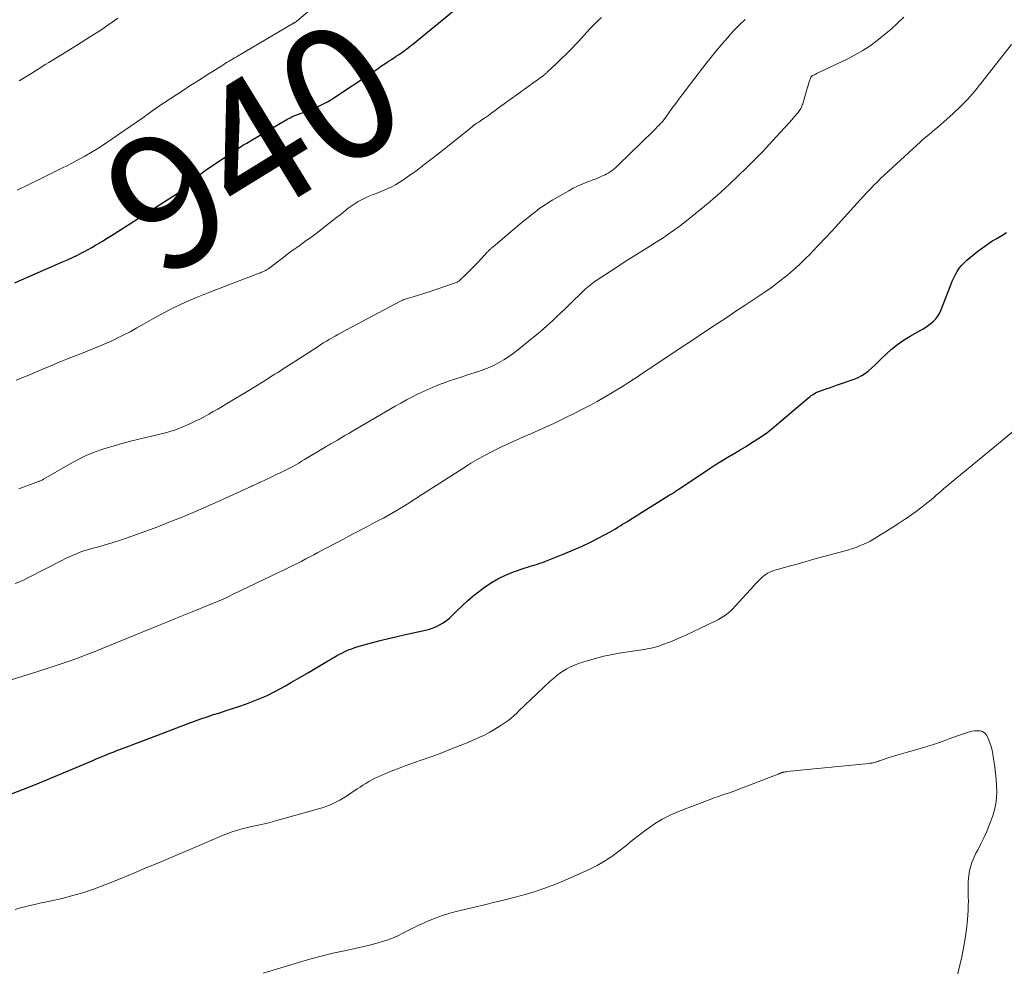
# Model space of a CAD drawing. Units: feet. Extents: x 1965000 to 1970032, y 560000 to 565000.
# Drawn here: x 1965508 to 1965656, y 562626 to 562769 of the extents above; entities that cross this region are included whole.
import ezdxf
from ezdxf.enums import TextEntityAlignment as Align

# ---------------------------------------------------------------- set-up
doc = ezdxf.new("R2010")
doc.units = ezdxf.units.FT
doc.header["$LTSCALE"] = 100
doc.header["$MEASUREMENT"] = 0
for name, color, linetype, lineweight in [('CONTOUR INDEX', 32, 'Continuous', 25), ('CONTOUR INDEX LABEL', 7, 'Continuous', 15), ('CONTOUR INTERMEDIATE', 40, 'Continuous', 15)]:
    doc.layers.add(name, color=color, linetype=linetype, lineweight=lineweight)
doc.styles.add('slant', font='romans.shx', dxfattribs={"oblique": 14.999978})

msp = doc.modelspace()

# ---------------------------------------------------------------- linework, layer by layer
at = {"layer": 'CONTOUR INDEX', "flags": 128}
for points, elevation in [([(1965507, 562729.2), (1965508.48, 562729.84), (1965514.18, 562732.33), (1965514.93, 562732.67), (1965515.68, 562733.01), (1965516.42, 562733.37), (1965517.15, 562733.75), (1965517.48, 562733.92), (1965518.04, 562734.22), (1965518.6, 562734.53), (1965519.15, 562734.84), (1965519.7, 562735.17), (1965519.76, 562735.2), (1965520.28, 562735.52), (1965520.79, 562735.84), (1965521.31, 562736.16), (1965521.82, 562736.48), (1965531.27, 562742.53), (1965531.35, 562742.59), (1965531.44, 562742.65), (1965531.52, 562742.71), (1965531.6, 562742.78), (1965531.68, 562742.85), (1965531.76, 562742.91), (1965531.84, 562742.98), (1965531.92, 562743.05), (1965533.02, 562744.03), (1965533.66, 562744.57), (1965534.31, 562745.1), (1965534.98, 562745.6), (1965535.67, 562746.08), (1965540.52, 562749.36), (1965540.79, 562749.54), (1965541.07, 562749.72), (1965541.34, 562749.89), (1965541.62, 562750.05), (1965541.9, 562750.22), (1965542.18, 562750.38), (1965542.46, 562750.55), (1965542.74, 562750.71), (1965547.35, 562753.43), (1965547.57, 562753.56), (1965547.79, 562753.69), (1965548.01, 562753.81), (1965548.23, 562753.93), (1965548.46, 562754.04), (1965548.69, 562754.15), (1965548.92, 562754.25), (1965549.15, 562754.35), (1965550.94, 562755.04), (1965551.47, 562755.25), (1965552, 562755.46), (1965552.52, 562755.69), (1965553.04, 562755.92), (1965553.55, 562756.16), (1965554.05, 562756.42), (1965554.54, 562756.71), (1965555.02, 562757.01), (1965560.8, 562760.86), (1965561.04, 562761.02), (1965561.28, 562761.18), (1965561.51, 562761.34), (1965561.74, 562761.51), (1965561.98, 562761.68), (1965562.21, 562761.84), (1965562.45, 562762), (1965562.69, 562762.16), (1965563.02, 562762.38), (1965563.35, 562762.6), (1965563.69, 562762.82), (1965564.03, 562763.04), (1965564.36, 562763.26), (1965564.4, 562763.28), (1965564.72, 562763.49), (1965565.04, 562763.71), (1965565.35, 562763.92), (1965565.66, 562764.15), (1965565.96, 562764.37), (1965566.26, 562764.6), (1965566.56, 562764.84), (1965566.86, 562765.08), (1965573, 562770.14)], 940), ([(1965506.52, 562652.31), (1965508.32, 562652.98), (1965510.1, 562653.69), (1965517.42, 562656.76), (1965518.03, 562657.02), (1965518.65, 562657.28), (1965519.26, 562657.54), (1965519.87, 562657.8), (1965520.42, 562658.03), (1965520.75, 562658.18), (1965521.1, 562658.32), (1965521.44, 562658.45), (1965521.78, 562658.58), (1965522.13, 562658.71), (1965522.47, 562658.84), (1965522.82, 562658.97), (1965523.16, 562659.1), (1965524.14, 562659.46), (1965524.93, 562659.76), (1965525.73, 562660.06), (1965526.52, 562660.36), (1965527.31, 562660.66), (1965533.11, 562662.9), (1965534.05, 562663.25), (1965534.99, 562663.58), (1965535.94, 562663.9), (1965536.89, 562664.21), (1965537.85, 562664.5), (1965538.8, 562664.81), (1965539.75, 562665.13), (1965540.7, 562665.45), (1965541.87, 562665.85), (1965543.38, 562666.43), (1965544.87, 562667.06), (1965546.31, 562667.78), (1965547.73, 562668.55), (1965548.62, 562669.08), (1965549.9, 562669.82), (1965551.18, 562670.57), (1965552.45, 562671.32), (1965553.73, 562672.07), (1965555.41, 562673.04), (1965555.85, 562673.29), (1965556.3, 562673.52), (1965556.76, 562673.74), (1965557.23, 562673.94), (1965557.71, 562674.13), (1965558.18, 562674.3), (1965558.67, 562674.45), (1965559.16, 562674.6), (1965560.7, 562675.02), (1965561.97, 562675.36), (1965563.24, 562675.68), (1965564.52, 562675.98), (1965565.8, 562676.27), (1965568.83, 562676.93), (1965569.39, 562677.08), (1965569.94, 562677.26), (1965570.48, 562677.49), (1965571, 562677.75), (1965571.49, 562678.05), (1965571.97, 562678.38), (1965572.41, 562678.75), (1965572.84, 562679.14), (1965573.54, 562679.84), (1965574.32, 562680.59), (1965575.11, 562681.32), (1965575.93, 562682.02), (1965576.77, 562682.69), (1965577.51, 562683.26), (1965578.58, 562684), (1965579.69, 562684.67), (1965580.86, 562685.22), (1965582.06, 562685.7), (1965583.8, 562686.29), (1965584.17, 562686.41), (1965584.54, 562686.53), (1965584.92, 562686.64), (1965585.29, 562686.75), (1965585.67, 562686.87), (1965586.04, 562686.99), (1965586.41, 562687.12), (1965586.77, 562687.26), (1965589.78, 562688.45), (1965591.09, 562688.99), (1965592.39, 562689.56), (1965593.66, 562690.18), (1965594.92, 562690.83), (1965596.68, 562691.78), (1965597.05, 562691.98), (1965597.41, 562692.19), (1965597.77, 562692.41), (1965598.13, 562692.63), (1965598.48, 562692.85), (1965598.84, 562693.07), (1965599.19, 562693.3), (1965599.54, 562693.52), (1965605.48, 562697.22), (1965605.56, 562697.27), (1965605.64, 562697.32), (1965605.72, 562697.37), (1965605.8, 562697.41), (1965605.88, 562697.46), (1965605.96, 562697.51), (1965606.04, 562697.55), (1965606.11, 562697.6), (1965606.29, 562697.71), (1965606.45, 562697.82), (1965606.61, 562697.93), (1965606.78, 562698.03), (1965606.94, 562698.14), (1965611.5, 562701.19), (1965612.4, 562701.78), (1965613.3, 562702.35), (1965614.21, 562702.9), (1965615.14, 562703.44), (1965615.34, 562703.56), (1965616.16, 562704.04), (1965616.98, 562704.53), (1965617.79, 562705.04), (1965618.6, 562705.55), (1965619.39, 562706.08), (1965620.16, 562706.64), (1965620.92, 562707.22), (1965621.66, 562707.82), (1965626.57, 562711.98), (1965626.72, 562712.11), (1965626.87, 562712.22), (1965627.03, 562712.34), (1965627.18, 562712.45), (1965627.35, 562712.55), (1965627.52, 562712.64), (1965627.69, 562712.72), (1965627.87, 562712.79), (1965628.56, 562713.04), (1965629.09, 562713.22), (1965629.62, 562713.41), (1965630.15, 562713.59), (1965630.68, 562713.78), (1965633.32, 562714.71), (1965633.91, 562714.96), (1965634.48, 562715.25), (1965635.01, 562715.6), (1965635.52, 562715.99), (1965636, 562716.41), (1965636.48, 562716.85), (1965636.95, 562717.29), (1965637.41, 562717.74), (1965638.12, 562718.44), (1965638.96, 562719.21), (1965639.83, 562719.93), (1965640.76, 562720.58), (1965641.73, 562721.18), (1965643.69, 562722.28), (1965644.11, 562722.53), (1965644.52, 562722.81), (1965644.91, 562723.11), (1965645.29, 562723.44), (1965645.63, 562723.79), (1965645.93, 562724.17), (1965646.17, 562724.59), (1965646.38, 562725.04), (1965647.87, 562728.91), (1965648.09, 562729.43), (1965648.32, 562729.94), (1965648.57, 562730.43), (1965648.84, 562730.92), (1965649.15, 562731.38), (1965649.49, 562731.82), (1965649.87, 562732.22), (1965650.28, 562732.59), (1965651.95, 562733.94), (1965652.63, 562734.47), (1965653.33, 562734.97), (1965654.05, 562735.44), (1965654.78, 562735.88), (1965655.53, 562736.31), (1965656.27, 562736.75)], 960)]:
    msp.add_lwpolyline(points, dxfattribs=dict(at, elevation=elevation))
at = {"layer": 'CONTOUR INTERMEDIATE', "flags": 128}
for points, elevation in [([(1965507.33, 562743.13), (1965508.99, 562743.92), (1965510.64, 562744.73), (1965514.06, 562746.43), (1965514.93, 562746.87), (1965515.8, 562747.32), (1965516.67, 562747.78), (1965517.53, 562748.25), (1965518.38, 562748.74), (1965519.22, 562749.25), (1965520.05, 562749.78), (1965520.87, 562750.32), (1965523.39, 562752.05), (1965524.36, 562752.71), (1965525.31, 562753.37), (1965526.27, 562754.04), (1965527.22, 562754.72), (1965528.14, 562755.38), (1965528.63, 562755.72), (1965529.13, 562756.06), (1965529.63, 562756.39), (1965530.13, 562756.72), (1965530.64, 562757.04), (1965531.14, 562757.37), (1965531.65, 562757.7), (1965532.15, 562758.02), (1965533.76, 562759.08), (1965534.63, 562759.64), (1965535.49, 562760.2), (1965536.36, 562760.75), (1965537.23, 562761.31), (1965538.44, 562762.07), (1965538.7, 562762.24), (1965538.97, 562762.4), (1965539.25, 562762.56), (1965539.52, 562762.72), (1965539.79, 562762.88), (1965540.07, 562763.04), (1965540.34, 562763.19), (1965540.61, 562763.35), (1965548.94, 562768.26), (1965549.01, 562768.3), (1965549.09, 562768.34), (1965549.16, 562768.39), (1965549.23, 562768.44), (1965549.37, 562768.53), (1965549.45, 562768.59), (1965557.77, 562775.76)], 936), ([(1965507.07, 562683.92), (1965507.74, 562684.2), (1965508.4, 562684.5), (1965509.05, 562684.83), (1965514.07, 562687.43), (1965514.63, 562687.71), (1965515.2, 562687.98), (1965515.78, 562688.23), (1965516.36, 562688.47), (1965516.95, 562688.69), (1965517.55, 562688.9), (1965518.15, 562689.08), (1965518.76, 562689.25), (1965519.24, 562689.38), (1965520.09, 562689.61), (1965520.94, 562689.86), (1965521.78, 562690.12), (1965522.62, 562690.39), (1965523.48, 562690.68), (1965524.74, 562691.11), (1965526, 562691.55), (1965527.25, 562692.02), (1965528.5, 562692.49), (1965529.95, 562693.05), (1965531.91, 562693.82), (1965533.86, 562694.62), (1965535.8, 562695.46), (1965537.72, 562696.32), (1965542.55, 562698.53), (1965542.74, 562698.62), (1965542.93, 562698.71), (1965543.12, 562698.8), (1965543.31, 562698.89), (1965543.5, 562698.99), (1965543.7, 562699.08), (1965543.89, 562699.17), (1965544.08, 562699.26), (1965544.53, 562699.47), (1965544.95, 562699.66), (1965545.37, 562699.85), (1965545.79, 562700.05), (1965546.2, 562700.25), (1965547.12, 562700.68), (1965547.52, 562700.88), (1965547.93, 562701.08), (1965548.33, 562701.29), (1965548.72, 562701.5), (1965548.83, 562701.56), (1965549.28, 562701.81), (1965549.73, 562702.07), (1965550.17, 562702.33), (1965550.62, 562702.59), (1965553.73, 562704.47), (1965553.84, 562704.54), (1965553.96, 562704.61), (1965554.07, 562704.68), (1965554.19, 562704.74), (1965554.3, 562704.81), (1965554.42, 562704.88), (1965554.53, 562704.94), (1965554.65, 562705.01), (1965555.55, 562705.54), (1965556.12, 562705.88), (1965556.69, 562706.21), (1965557.25, 562706.54), (1965557.82, 562706.87), (1965564.25, 562710.61), (1965565.11, 562711.1), (1965565.97, 562711.57), (1965566.84, 562712.03), (1965567.71, 562712.48), (1965568.6, 562712.91), (1965569.5, 562713.31), (1965570.41, 562713.69), (1965571.33, 562714.04), (1965571.35, 562714.04), (1965572.28, 562714.38), (1965573.22, 562714.7), (1965574.17, 562715.02), (1965575.11, 562715.33), (1965576.8, 562715.87), (1965577.59, 562716.15), (1965578.37, 562716.46), (1965579.13, 562716.81), (1965579.88, 562717.2), (1965580.61, 562717.62), (1965581.32, 562718.07), (1965582, 562718.56), (1965582.67, 562719.07), (1965585.07, 562721), (1965585.79, 562721.59), (1965586.49, 562722.19), (1965587.18, 562722.8), (1965587.86, 562723.43), (1965588.53, 562724.06), (1965589.2, 562724.69), (1965589.87, 562725.33), (1965590.53, 562725.98), (1965592.63, 562728.02), (1965592.86, 562728.24), (1965593.09, 562728.45), (1965593.33, 562728.65), (1965593.57, 562728.86), (1965593.82, 562729.05), (1965594.07, 562729.24), (1965594.32, 562729.42), (1965594.58, 562729.6), (1965595.74, 562730.35), (1965596.58, 562730.9), (1965597.43, 562731.45), (1965598.28, 562731.99), (1965599.13, 562732.53), (1965602.65, 562734.74), (1965603.54, 562735.31), (1965604.41, 562735.88), (1965605.28, 562736.47), (1965606.14, 562737.07), (1965606.99, 562737.68), (1965607.83, 562738.31), (1965608.65, 562738.96), (1965609.46, 562739.62), (1965611.58, 562741.4), (1965612.17, 562741.9), (1965612.75, 562742.4), (1965613.32, 562742.91), (1965613.89, 562743.42), (1965614.46, 562743.94), (1965615.02, 562744.47), (1965615.58, 562744.99), (1965616.13, 562745.53), (1965616.91, 562746.28), (1965617.84, 562747.21), (1965618.76, 562748.14), (1965619.67, 562749.08), (1965620.56, 562750.04), (1965622.74, 562752.4), (1965623.14, 562752.84), (1965623.54, 562753.29), (1965623.94, 562753.74), (1965624.34, 562754.2), (1965624.88, 562754.83), (1965624.99, 562754.98), (1965625.1, 562755.13), (1965625.2, 562755.28), (1965625.3, 562755.45), (1965625.38, 562755.61), (1965625.46, 562755.78), (1965625.52, 562755.96), (1965625.58, 562756.14), (1965626.31, 562758.64), (1965626.39, 562758.9), (1965626.47, 562759.16), (1965626.56, 562759.42), (1965626.65, 562759.67), (1965626.8, 562760.08), (1965626.82, 562760.13), (1965626.85, 562760.18), (1965626.88, 562760.22), (1965626.91, 562760.26), (1965626.95, 562760.3), (1965626.99, 562760.34), (1965627.03, 562760.37), (1965627.08, 562760.39), (1965627.21, 562760.46), (1965627.32, 562760.51), (1965627.43, 562760.57), (1965627.54, 562760.62), (1965627.66, 562760.68), (1965632.29, 562762.87), (1965633.48, 562763.48), (1965634.63, 562764.14), (1965635.74, 562764.87), (1965636.81, 562765.65), (1965637.85, 562766.49), (1965638.87, 562767.35), (1965639.84, 562768.26), (1965640.8, 562769.19)], 952), ([(1965507.18, 562714.52), (1965509.13, 562715.32), (1965511.07, 562716.13), (1965512.41, 562716.7), (1965513.68, 562717.23), (1965514.95, 562717.75), (1965516.23, 562718.26), (1965517.52, 562718.77), (1965517.87, 562718.91), (1965518.97, 562719.35), (1965520.07, 562719.8), (1965521.15, 562720.28), (1965522.23, 562720.78), (1965522.27, 562720.8), (1965523.31, 562721.31), (1965524.35, 562721.84), (1965525.37, 562722.4), (1965526.38, 562722.98), (1965527.4, 562723.56), (1965528.41, 562724.12), (1965529.44, 562724.67), (1965530.48, 562725.21), (1965530.88, 562725.41), (1965532.13, 562726.02), (1965533.4, 562726.6), (1965534.68, 562727.14), (1965535.97, 562727.65), (1965543.77, 562730.63), (1965543.96, 562730.71), (1965544.15, 562730.79), (1965544.34, 562730.87), (1965544.53, 562730.95), (1965544.72, 562731.04), (1965544.9, 562731.14), (1965545.07, 562731.25), (1965545.24, 562731.36), (1965545.57, 562731.6), (1965545.9, 562731.84), (1965546.23, 562732.09), (1965546.55, 562732.33), (1965546.87, 562732.59), (1965547.58, 562733.15), (1965548.04, 562733.51), (1965548.5, 562733.86), (1965548.97, 562734.2), (1965549.45, 562734.53), (1965549.92, 562734.86), (1965550.4, 562735.2), (1965550.87, 562735.54), (1965551.34, 562735.88), (1965552.35, 562736.64), (1965553.31, 562737.37), (1965554.28, 562738.11), (1965555.23, 562738.85), (1965556.18, 562739.6), (1965557.19, 562740.41), (1965557.92, 562740.94), (1965558.68, 562741.42), (1965559.47, 562741.85), (1965560.29, 562742.22), (1965560.79, 562742.42), (1965561.38, 562742.66), (1965561.97, 562742.91), (1965562.57, 562743.15), (1965563.16, 562743.39), (1965563.74, 562743.65), (1965564.3, 562743.94), (1965564.85, 562744.27), (1965565.38, 562744.62), (1965566.47, 562745.4), (1965567.53, 562746.17), (1965568.58, 562746.95), (1965569.62, 562747.75), (1965570.65, 562748.56), (1965575.81, 562752.69), (1965575.85, 562752.73), (1965575.89, 562752.76), (1965575.94, 562752.8), (1965575.98, 562752.83), (1965576.03, 562752.86), (1965576.07, 562752.9), (1965576.12, 562752.93), (1965576.16, 562752.96), (1965576.23, 562753), (1965576.31, 562753.06), (1965576.39, 562753.11), (1965576.47, 562753.16), (1965576.55, 562753.21), (1965576.82, 562753.39), (1965577.03, 562753.53), (1965577.25, 562753.67), (1965577.46, 562753.82), (1965577.67, 562753.97), (1965578.27, 562754.4), (1965578.78, 562754.77), (1965579.28, 562755.14), (1965579.79, 562755.51), (1965580.3, 562755.88), (1965586.55, 562760.41), (1965586.62, 562760.46), (1965586.7, 562760.52), (1965586.77, 562760.58), (1965586.84, 562760.64), (1965586.91, 562760.7), (1965586.98, 562760.76), (1965587.05, 562760.82), (1965587.11, 562760.89), (1965587.93, 562761.66), (1965588.4, 562762.11), (1965588.87, 562762.56), (1965589.34, 562763.01), (1965589.81, 562763.46), (1965589.87, 562763.52), (1965590.37, 562764.01), (1965590.86, 562764.5), (1965591.34, 562765.01), (1965591.82, 562765.51), (1965593.56, 562767.41), (1965593.98, 562767.85), (1965594.41, 562768.29), (1965594.86, 562768.71), (1965595.32, 562769.12)], 944), ([(1965507.59, 562698.21), (1965510.58, 562699.28), (1965510.67, 562699.32), (1965510.76, 562699.36), (1965510.85, 562699.4), (1965510.94, 562699.44), (1965511.08, 562699.51), (1965511.1, 562699.52), (1965511.12, 562699.53), (1965511.14, 562699.54), (1965511.15, 562699.55), (1965511.23, 562699.59), (1965511.24, 562699.6), (1965511.26, 562699.61), (1965511.28, 562699.62), (1965511.3, 562699.63), (1965515.69, 562702.16), (1965516.71, 562702.71), (1965517.76, 562703.22), (1965518.83, 562703.66), (1965519.93, 562704.05), (1965521.04, 562704.4), (1965522.16, 562704.73), (1965523.29, 562705.04), (1965524.41, 562705.34), (1965529.89, 562706.69), (1965530.48, 562706.86), (1965531.06, 562707.04), (1965531.62, 562707.25), (1965532.19, 562707.48), (1965533.44, 562708.04), (1965534.14, 562708.36), (1965534.84, 562708.7), (1965535.52, 562709.05), (1965536.19, 562709.42), (1965536.86, 562709.81), (1965537.53, 562710.19), (1965538.19, 562710.58), (1965538.86, 562710.97), (1965542.21, 562712.97), (1965542.87, 562713.37), (1965543.53, 562713.78), (1965544.19, 562714.19), (1965544.85, 562714.61), (1965545.34, 562714.93), (1965545.74, 562715.19), (1965546.15, 562715.45), (1965546.56, 562715.71), (1965546.96, 562715.97), (1965547.37, 562716.24), (1965547.77, 562716.5), (1965548.18, 562716.76), (1965548.59, 562717.02), (1965552.64, 562719.63), (1965553.06, 562719.9), (1965553.48, 562720.16), (1965553.9, 562720.42), (1965554.33, 562720.68), (1965554.76, 562720.93), (1965555.19, 562721.17), (1965555.63, 562721.41), (1965556.06, 562721.65), (1965565.07, 562726.43), (1965565.24, 562726.51), (1965565.4, 562726.59), (1965565.57, 562726.66), (1965565.74, 562726.73), (1965565.91, 562726.79), (1965566.08, 562726.85), (1965566.26, 562726.91), (1965566.43, 562726.96), (1965567.08, 562727.14), (1965567.58, 562727.28), (1965568.07, 562727.43), (1965568.57, 562727.59), (1965569.06, 562727.76), (1965573.56, 562729.3), (1965573.64, 562729.34), (1965573.73, 562729.38), (1965573.8, 562729.44), (1965573.87, 562729.5), (1965574.91, 562730.49), (1965575.49, 562731.06), (1965576.06, 562731.63), (1965576.63, 562732.22), (1965577.18, 562732.81), (1965578.16, 562733.86), (1965578.23, 562733.93), (1965578.3, 562734), (1965578.36, 562734.07), (1965578.43, 562734.14), (1965578.5, 562734.21), (1965578.57, 562734.27), (1965578.64, 562734.33), (1965578.7, 562734.39), (1965578.77, 562734.45), (1965578.84, 562734.51), (1965578.91, 562734.57), (1965578.98, 562734.62), (1965583, 562738.01), (1965583.6, 562738.5), (1965584.2, 562738.99), (1965584.8, 562739.47), (1965585.41, 562739.95), (1965586.03, 562740.41), (1965586.67, 562740.85), (1965587.31, 562741.27), (1965587.97, 562741.67), (1965590.37, 562743.06), (1965591.03, 562743.42), (1965591.7, 562743.76), (1965592.39, 562744.05), (1965593.09, 562744.33), (1965593.52, 562744.48), (1965594.01, 562744.67), (1965594.5, 562744.86), (1965594.98, 562745.07), (1965595.45, 562745.28), (1965595.84, 562745.46), (1965596.12, 562745.61), (1965596.39, 562745.76), (1965596.64, 562745.93), (1965596.9, 562746.11), (1965597.14, 562746.31), (1965597.38, 562746.51), (1965597.61, 562746.72), (1965597.84, 562746.94), (1965603.02, 562751.98), (1965603.25, 562752.2), (1965603.48, 562752.42), (1965603.7, 562752.65), (1965603.92, 562752.88), (1965604.14, 562753.1), (1965604.25, 562753.22), (1965604.36, 562753.34), (1965604.47, 562753.46), (1965604.57, 562753.59), (1965604.67, 562753.72), (1965604.77, 562753.85), (1965604.87, 562753.98), (1965604.97, 562754.12), (1965605.9, 562755.41), (1965606.47, 562756.19), (1965607.04, 562756.97), (1965607.62, 562757.74), (1965608.2, 562758.51), (1965611, 562762.16), (1965611.79, 562763.17), (1965612.61, 562764.18), (1965613.44, 562765.16), (1965614.29, 562766.13), (1965614.42, 562766.27), (1965615.23, 562767.15), (1965616.07, 562768), (1965616.94, 562768.82)], 948), ([(1965507.67, 562759.61), (1965509.15, 562760.52), (1965511.08, 562761.72), (1965511.59, 562762.04), (1965512.11, 562762.35), (1965512.63, 562762.67), (1965513.15, 562762.99), (1965513.67, 562763.31), (1965514.19, 562763.62), (1965514.71, 562763.94), (1965515.22, 562764.26), (1965517, 562765.36), (1965518.4, 562766.24), (1965519.78, 562767.14), (1965521.13, 562768.08), (1965522.48, 562769.04)], 932), ([(1965499.98, 562667.45), (1965510.47, 562670.7), (1965511.69, 562671.08), (1965512.92, 562671.48), (1965514.13, 562671.89), (1965515.35, 562672.31), (1965516.56, 562672.75), (1965517.76, 562673.19), (1965518.96, 562673.66), (1965520.16, 562674.14), (1965528.62, 562677.63), (1965529.89, 562678.15), (1965531.16, 562678.67), (1965532.44, 562679.19), (1965533.71, 562679.7), (1965535.05, 562680.23), (1965535.66, 562680.48), (1965536.27, 562680.73), (1965536.88, 562680.98), (1965537.48, 562681.23), (1965538.09, 562681.49), (1965538.69, 562681.76), (1965539.29, 562682.04), (1965539.88, 562682.32), (1965547.72, 562686.11), (1965548.34, 562686.41), (1965548.95, 562686.71), (1965549.57, 562687.02), (1965550.18, 562687.33), (1965550.79, 562687.64), (1965551.41, 562687.96), (1965552.02, 562688.28), (1965552.62, 562688.6), (1965556.56, 562690.69), (1965557.25, 562691.05), (1965557.93, 562691.41), (1965558.61, 562691.77), (1965559.3, 562692.13), (1965559.98, 562692.49), (1965560.67, 562692.85), (1965561.35, 562693.21), (1965562.04, 562693.57), (1965562.48, 562693.8), (1965563.09, 562694.13), (1965563.69, 562694.46), (1965564.29, 562694.81), (1965564.88, 562695.16), (1965565.64, 562695.63), (1965566.04, 562695.87), (1965566.43, 562696.12), (1965566.82, 562696.38), (1965567.2, 562696.64), (1965567.59, 562696.9), (1965567.97, 562697.16), (1965568.36, 562697.41), (1965568.75, 562697.66), (1965574.98, 562701.62), (1965575.31, 562701.83), (1965575.65, 562702.04), (1965575.98, 562702.24), (1965576.32, 562702.44), (1965576.67, 562702.64), (1965577.01, 562702.83), (1965577.36, 562703.02), (1965577.71, 562703.21), (1965579.16, 562703.95), (1965580.24, 562704.49), (1965581.33, 562705.02), (1965582.43, 562705.52), (1965583.54, 562706.01), (1965584.75, 562706.54), (1965586.43, 562707.28), (1965588.1, 562708.04), (1965589.75, 562708.83), (1965591.4, 562709.65), (1965592.42, 562710.16), (1965593.54, 562710.74), (1965594.65, 562711.35), (1965595.75, 562711.98), (1965596.83, 562712.63), (1965598.6, 562713.71), (1965598.8, 562713.84), (1965598.99, 562713.96), (1965599.19, 562714.08), (1965599.38, 562714.21), (1965599.61, 562714.36), (1965599.69, 562714.41), (1965599.77, 562714.46), (1965599.84, 562714.51), (1965599.92, 562714.56), (1965600, 562714.62), (1965600.08, 562714.67), (1965600.16, 562714.72), (1965600.24, 562714.77), (1965601.08, 562715.32), (1965601.59, 562715.65), (1965602.09, 562715.98), (1965602.59, 562716.31), (1965603.09, 562716.65), (1965612.78, 562723.08), (1965614.16, 562723.99), (1965615.54, 562724.91), (1965616.91, 562725.82), (1965618.29, 562726.74), (1965618.87, 562727.12), (1965619.95, 562727.86), (1965621.01, 562728.61), (1965622.05, 562729.4), (1965623.08, 562730.21), (1965623.27, 562730.36), (1965624.18, 562731.13), (1965625.06, 562731.91), (1965625.91, 562732.73), (1965626.75, 562733.57), (1965627.06, 562733.9), (1965628.02, 562734.92), (1965628.99, 562735.95), (1965629.95, 562736.99), (1965630.9, 562738.03), (1965634.22, 562741.66), (1965634.73, 562742.22), (1965635.25, 562742.77), (1965635.77, 562743.32), (1965636.29, 562743.87), (1965636.83, 562744.41), (1965637.36, 562744.94), (1965637.91, 562745.47), (1965638.47, 562745.98), (1965643.3, 562750.42), (1965643.72, 562750.8), (1965644.15, 562751.18), (1965644.59, 562751.54), (1965645.03, 562751.89), (1965645.47, 562752.25), (1965645.91, 562752.61), (1965646.34, 562752.98), (1965646.77, 562753.36), (1965648.22, 562754.67), (1965649.33, 562755.74), (1965650.41, 562756.84), (1965651.43, 562758), (1965652.41, 562759.19), (1965657, 562765.05)], 956), ([(1965507.06, 562634.89), (1965507.79, 562635.11), (1965508.53, 562635.31), (1965509.28, 562635.49), (1965510.03, 562635.66), (1965510.78, 562635.82), (1965511.53, 562635.99), (1965512.28, 562636.16), (1965514.1, 562636.56), (1965515.74, 562636.98), (1965517.37, 562637.44), (1965518.98, 562637.99), (1965520.56, 562638.59), (1965521.2, 562638.85), (1965523.1, 562639.62), (1965524.99, 562640.4), (1965526.87, 562641.18), (1965528.76, 562641.98), (1965538.63, 562646.16), (1965539.22, 562646.39), (1965539.81, 562646.6), (1965540.41, 562646.79), (1965541.01, 562646.96), (1965541.62, 562647.11), (1965542.24, 562647.26), (1965542.85, 562647.4), (1965543.46, 562647.53), (1965543.64, 562647.57), (1965544.34, 562647.73), (1965545.04, 562647.89), (1965545.74, 562648.07), (1965546.43, 562648.26), (1965552.68, 562650.01), (1965553.25, 562650.18), (1965553.8, 562650.37), (1965554.35, 562650.58), (1965554.89, 562650.82), (1965555.41, 562651.08), (1965555.93, 562651.35), (1965556.44, 562651.65), (1965556.93, 562651.96), (1965558.53, 562653.03), (1965558.96, 562653.31), (1965559.4, 562653.59), (1965559.84, 562653.86), (1965560.28, 562654.13), (1965560.73, 562654.38), (1965561.19, 562654.63), (1965561.66, 562654.85), (1965562.13, 562655.05), (1965563.9, 562655.78), (1965564.75, 562656.12), (1965565.6, 562656.45), (1965566.46, 562656.75), (1965567.32, 562657.05), (1965568.18, 562657.34), (1965569.04, 562657.64), (1965569.9, 562657.95), (1965570.75, 562658.28), (1965573.21, 562659.24), (1965573.53, 562659.37), (1965573.86, 562659.49), (1965574.18, 562659.62), (1965574.51, 562659.75), (1965574.83, 562659.88), (1965575.16, 562660.01), (1965575.48, 562660.15), (1965575.8, 562660.29), (1965576.84, 562660.75), (1965577.67, 562661.14), (1965578.48, 562661.56), (1965579.26, 562662.02), (1965580.03, 562662.52), (1965581.23, 562663.33), (1965581.44, 562663.49), (1965581.65, 562663.65), (1965581.86, 562663.81), (1965582.05, 562663.99), (1965582.25, 562664.17), (1965582.44, 562664.35), (1965582.63, 562664.53), (1965582.82, 562664.71), (1965587.58, 562669.24), (1965588.05, 562669.66), (1965588.53, 562670.07), (1965589.04, 562670.44), (1965589.56, 562670.8), (1965590.1, 562671.12), (1965590.65, 562671.41), (1965591.23, 562671.66), (1965591.82, 562671.88), (1965593.12, 562672.3), (1965594.39, 562672.68), (1965595.66, 562673.01), (1965596.94, 562673.28), (1965598.24, 562673.5), (1965601.36, 562673.96), (1965601.76, 562674.02), (1965602.17, 562674.09), (1965602.58, 562674.17), (1965602.98, 562674.25), (1965603.38, 562674.35), (1965603.77, 562674.46), (1965604.16, 562674.59), (1965604.55, 562674.74), (1965605.91, 562675.29), (1965606.96, 562675.73), (1965608.01, 562676.19), (1965609.05, 562676.66), (1965610.09, 562677.15), (1965612.52, 562678.32), (1965612.93, 562678.53), (1965613.33, 562678.76), (1965613.71, 562679.02), (1965614.09, 562679.29), (1965614.44, 562679.58), (1965614.79, 562679.88), (1965615.12, 562680.2), (1965615.44, 562680.54), (1965618.25, 562683.62), (1965618.49, 562683.88), (1965618.74, 562684.15), (1965618.98, 562684.41), (1965619.23, 562684.66), (1965619.31, 562684.74), (1965619.53, 562684.95), (1965619.76, 562685.14), (1965620.01, 562685.32), (1965620.27, 562685.48), (1965620.54, 562685.62), (1965620.82, 562685.74), (1965621.11, 562685.85), (1965621.4, 562685.94), (1965623.39, 562686.51), (1965624.68, 562686.87), (1965625.97, 562687.23), (1965627.26, 562687.59), (1965628.55, 562687.94), (1965631.95, 562688.85), (1965632.51, 562689.02), (1965633.06, 562689.19), (1965633.61, 562689.38), (1965634.15, 562689.59), (1965634.68, 562689.82), (1965635.21, 562690.07), (1965635.72, 562690.34), (1965636.22, 562690.63), (1965637.29, 562691.27), (1965638.21, 562691.84), (1965639.12, 562692.41), (1965640.02, 562692.99), (1965640.91, 562693.58), (1965641.31, 562693.84), (1965642, 562694.32), (1965642.68, 562694.8), (1965643.35, 562695.31), (1965644, 562695.82), (1965644.51, 562696.23), (1965644.91, 562696.55), (1965645.3, 562696.88), (1965645.69, 562697.22), (1965646.07, 562697.55), (1965646.46, 562697.89), (1965646.84, 562698.22), (1965647.23, 562698.55), (1965647.63, 562698.88), (1965662.73, 562711.32)], 964), ([(1965544.4, 562625.28), (1965550.22, 562627.06), (1965551.75, 562627.5), (1965553.29, 562627.92), (1965554.84, 562628.29), (1965556.39, 562628.63), (1965557.31, 562628.82), (1965558.41, 562629.06), (1965559.51, 562629.32), (1965560.6, 562629.59), (1965561.69, 562629.89), (1965562.14, 562630.01), (1965562.99, 562630.28), (1965563.82, 562630.58), (1965564.63, 562630.94), (1965565.42, 562631.33), (1965566.21, 562631.74), (1965567, 562632.14), (1965567.8, 562632.52), (1965568.61, 562632.89), (1965569.16, 562633.12), (1965570.25, 562633.57), (1965571.36, 562633.97), (1965572.49, 562634.32), (1965573.63, 562634.62), (1965577.7, 562635.59), (1965579.23, 562635.97), (1965580.75, 562636.35), (1965582.28, 562636.74), (1965583.8, 562637.14), (1965585.3, 562637.58), (1965586.79, 562638.07), (1965588.26, 562638.63), (1965589.71, 562639.24), (1965593.45, 562640.92), (1965594.63, 562641.5), (1965595.77, 562642.14), (1965596.86, 562642.87), (1965597.91, 562643.66), (1965598.94, 562644.49), (1965599.98, 562645.31), (1965601.02, 562646.12), (1965602.07, 562646.92), (1965602.15, 562646.99), (1965603.27, 562647.76), (1965604.43, 562648.47), (1965605.64, 562649.08), (1965606.89, 562649.63), (1965611.91, 562651.56), (1965612.32, 562651.72), (1965612.74, 562651.86), (1965613.15, 562652), (1965613.57, 562652.13), (1965613.99, 562652.27), (1965614.4, 562652.4), (1965614.81, 562652.55), (1965615.22, 562652.7), (1965621.87, 562655.27), (1965621.96, 562655.3), (1965622.04, 562655.33), (1965622.13, 562655.37), (1965622.22, 562655.4), (1965622.3, 562655.43), (1965622.39, 562655.46), (1965622.48, 562655.49), (1965622.57, 562655.51), (1965622.66, 562655.54), (1965622.8, 562655.57), (1965622.94, 562655.59), (1965623.07, 562655.61), (1965623.21, 562655.63), (1965635.57, 562656.87), (1965635.71, 562656.89), (1965635.84, 562656.91), (1965635.98, 562656.93), (1965636.12, 562656.95), (1965636.25, 562656.98), (1965636.38, 562657.01), (1965636.52, 562657.05), (1965636.65, 562657.09), (1965636.74, 562657.12), (1965636.92, 562657.18), (1965637.09, 562657.24), (1965637.27, 562657.3), (1965637.45, 562657.36), (1965638.43, 562657.7), (1965639.1, 562657.92), (1965639.77, 562658.13), (1965640.45, 562658.33), (1965641.13, 562658.53), (1965643.83, 562659.28), (1965644.56, 562659.49), (1965645.29, 562659.72), (1965646.01, 562659.98), (1965646.73, 562660.24), (1965647.45, 562660.52), (1965648.16, 562660.78), (1965648.89, 562661.03), (1965649.61, 562661.28), (1965650.66, 562661.62), (1965651.06, 562661.72), (1965651.45, 562661.79), (1965651.85, 562661.79), (1965652.26, 562661.76), (1965652.62, 562661.65), (1965652.94, 562661.47), (1965653.19, 562661.21), (1965653.4, 562660.88), (1965653.54, 562660.54), (1965653.76, 562659.99), (1965653.94, 562659.42), (1965654.08, 562658.85), (1965654.19, 562658.26), (1965654.5, 562656.31), (1965654.62, 562655.38), (1965654.72, 562654.46), (1965654.77, 562653.53), (1965654.81, 562652.6), (1965654.77, 562651.68), (1965654.66, 562650.77), (1965654.46, 562649.88), (1965654.18, 562649), (1965653.65, 562647.59), (1965653.27, 562646.63), (1965652.85, 562645.68), (1965652.4, 562644.75), (1965651.92, 562643.83), (1965651.66, 562643.37), (1965651.32, 562642.68), (1965651.03, 562641.97), (1965650.82, 562641.23), (1965650.65, 562640.48), (1965650.63, 562640.32), (1965650.54, 562639.63), (1965650.48, 562638.94), (1965650.46, 562638.25), (1965650.48, 562637.55), (1965650.5, 562636.86), (1965650.51, 562636.16), (1965650.49, 562635.47), (1965650.46, 562634.77), (1965650.36, 562633.34), (1965650.23, 562631.93), (1965650.05, 562630.53), (1965649.8, 562629.14), (1965649.51, 562627.75), (1965648.63, 562624.01)], 968)]:
    msp.add_lwpolyline(points, dxfattribs=dict(at, elevation=elevation))

# ---------------------------------------------------------------- texts
at = {"layer": 'CONTOUR INDEX LABEL', "style": 'slant', "oblique": 15}
msp.add_text('940', height=20, rotation=31.5868, dxfattribs=at).set_placement((1965542.99, 562749.69, 940), align=Align.MIDDLE_CENTER)

doc.saveas('drawing.dxf')
